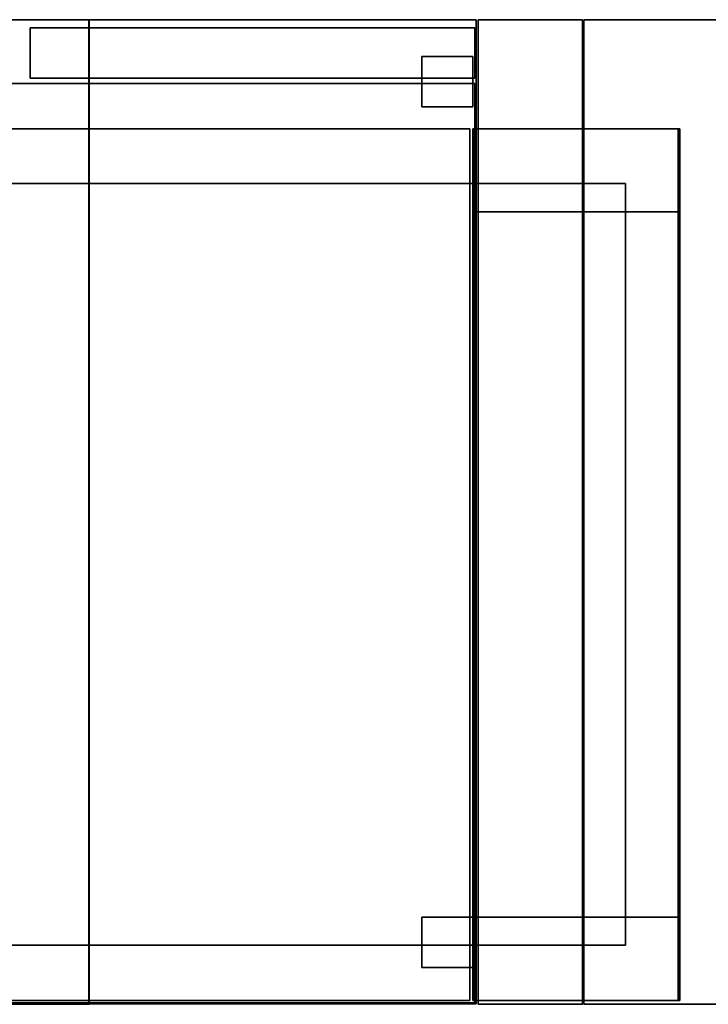
# Model space of a CAD drawing. Extents: x 69 to 5445, y -696 to 1151.
# Drawn here: x 3819 to 4481, y 117 to 1063 of the extents above; entities that cross this region are included whole.
import ezdxf

# ---------------------------------------------------------------- set-up
doc = ezdxf.new("R2010")
doc.units = 0
doc.header["$MEASUREMENT"] = 0

msp = doc.modelspace()

# ---------------------------------------------------------------- linework, layer by layer
for points in [[(3886.15, 117.17, 320.21), (3808.87, 117.17, 320.21), (3808.87, 1062.67, 320.21), (3886.15, 1062.67, 320.21)], [(3886.15, 1062.67, 320.21), (3808.87, 1062.67, 320.21), (3808.87, 1062.67, 753.43), (3886.15, 1062.67, 753.43)], [(3886.15, 117.17, 753.43), (3886.15, 1062.67, 753.43), (3808.87, 1062.67, 753.43), (3808.87, 117.17, 753.43)], [(4257.65, 117.42, 320.44), (3885.64, 117.42, 320.44), (3885.64, 1062.67, 320.44), (4257.65, 1062.67, 320.44)], [(4257.65, 1062.67, 320.44), (3885.64, 1062.67, 320.44), (3885.64, 1062.67, 754.54), (4257.65, 1062.67, 754.54)], [(4257.65, 117.42, 754.54), (4257.65, 1062.67, 754.54), (3885.64, 1062.67, 754.54), (3885.64, 117.42, 754.54)], [(3885.64, 117.42, 320.44), (3885.64, 117.42, 754.54), (3885.64, 1062.67, 754.54), (3885.64, 1062.67, 320.44)], [(3886.15, 117.17, 320.21), (3886.15, 1062.67, 320.21), (3886.15, 1062.67, 753.43), (3886.15, 117.17, 753.43)], [(4257.65, 117.42, 320.44), (4257.65, 1062.67, 320.44), (4257.65, 1062.67, 754.54), (4257.65, 117.42, 754.54)], [(4359.7, 116.92, 320.57), (4259.63, 116.92, 320.57), (4259.63, 1062.92, 320.57), (4359.7, 1062.92, 320.57)], [(4359.7, 1062.92, 320.57), (4259.63, 1062.92, 320.57), (4259.63, 1062.92, 1014.85), (4359.7, 1062.92, 1014.85)], [(4359.7, 116.92, 1014.85), (4359.7, 1062.92, 1014.85), (4259.63, 1062.92, 1014.85), (4259.63, 116.92, 1014.85)], [(4259.63, 116.92, 320.57), (4259.63, 116.92, 1014.85), (4259.63, 1062.92, 1014.85), (4259.63, 1062.92, 320.57)], [(4359.7, 116.92, 320.57), (4359.7, 1062.92, 320.57), (4359.7, 1062.92, 1014.85), (4359.7, 116.92, 1014.85)], [(5283.4, 117.17, 320.86), (4361.29, 117.17, 320.86), (4361.29, 1062.67, 320.86), (5283.4, 1062.67, 320.86)], [(5283.4, 1062.67, 320.86), (4361.29, 1062.67, 320.86), (4361.29, 1062.67, 1017.86), (5283.4, 1062.67, 1017.86)], [(5283.4, 117.17, 1017.86), (5283.4, 1062.67, 1017.86), (4361.29, 1062.67, 1017.86), (4361.29, 117.17, 1017.86)], [(4361.29, 117.17, 320.86), (4361.29, 117.17, 1017.86), (4361.29, 1062.67, 1017.86), (4361.29, 1062.67, 320.86)], [(4256.42, 1006.67, 733.04), (3829.27, 1006.67, 733.04), (3829.27, 1055.17, 733.04), (4256.42, 1055.17, 733.04)], [(4256.42, 1055.17, 733.04), (3829.27, 1055.17, 733.04), (3829.27, 1055.17, 1617.96), (4256.42, 1055.17, 1617.96)], [(4256.42, 1006.67, 1617.96), (4256.42, 1055.17, 1617.96), (3829.27, 1055.17, 1617.96), (3829.27, 1006.67, 1617.96)], [(3829.27, 1006.67, 733.04), (3829.27, 1006.67, 1617.96), (3829.27, 1055.17, 1617.96), (3829.27, 1055.17, 733.04)], [(4256.42, 1006.67, 733.04), (4256.42, 1055.17, 733.04), (4256.42, 1055.17, 1617.96), (4256.42, 1006.67, 1617.96)], [(4254.47, 979.17, 118.4), (4205.67, 979.17, 118.4), (4205.67, 1027.65, 118.4), (4254.47, 1027.65, 118.4)], [(4254.47, 1027.65, 118.4), (4205.67, 1027.65, 118.4), (4205.67, 1027.65, 318.03), (4254.47, 1027.65, 318.03)], [(4254.47, 979.17, 318.03), (4254.47, 1027.65, 318.03), (4205.67, 1027.65, 318.03), (4205.67, 979.17, 318.03)], [(4205.67, 979.17, 118.4), (4205.67, 979.17, 318.03), (4205.67, 1027.65, 318.03), (4205.67, 1027.65, 118.4)], [(4254.47, 979.17, 118.4), (4254.47, 1027.65, 118.4), (4254.47, 1027.65, 318.03), (4254.47, 979.17, 318.03)], [(4256.42, 1006.67, 733.04), (4256.42, 1006.67, 1617.96), (3829.27, 1006.67, 1617.96), (3829.27, 1006.67, 733.04)], [(4256.41, 118.42, 735.44), (3384.78, 118.42, 735.44), (3384.78, 1001.67, 735.44), (4256.41, 1001.67, 735.44)], [(4256.41, 1001.67, 735.44), (3384.78, 1001.67, 735.44), (3384.78, 1001.67, 1618.03), (4256.41, 1001.67, 1618.03)], [(4256.41, 118.42, 1618.03), (4256.41, 1001.67, 1618.03), (3384.78, 1001.67, 1618.03), (3384.78, 118.42, 1618.03)], [(4256.41, 118.42, 735.44), (4256.41, 1001.67, 735.44), (4256.41, 1001.67, 1618.03), (4256.41, 118.42, 1618.03)], [(4254.47, 979.17, 118.4), (4254.47, 979.17, 318.03), (4205.67, 979.17, 318.03), (4205.67, 979.17, 118.4)], [(4251.77, 120.67, 1617.43), (3381.52, 120.67, 1617.43), (3381.52, 958.17, 1617.43), (4251.77, 958.17, 1617.43)], [(4251.77, 958.17, 1617.43), (3381.52, 958.17, 1617.43), (3381.52, 958.17, 2036.03), (4251.77, 958.17, 2036.03)], [(4251.77, 120.67, 2036.03), (4251.77, 958.17, 2036.03), (3381.52, 958.17, 2036.03), (3381.52, 120.67, 2036.03)], [(4251.77, 120.67, 1617.43), (4251.77, 958.17, 1617.43), (4251.77, 958.17, 2036.03), (4251.77, 120.67, 2036.03)], [(4451.76, 120.67, 1620.05), (4254.52, 120.67, 1620.05), (4254.52, 958.17, 1620.05), (4451.76, 958.17, 1620.05)], [(4451.76, 958.17, 1620.05), (4254.52, 958.17, 1620.05), (4254.52, 958.17, 2036.63), (4451.76, 958.17, 2036.63)], [(4451.76, 120.67, 2036.63), (4451.76, 958.17, 2036.63), (4254.52, 958.17, 2036.63), (4254.52, 120.67, 2036.63)], [(4254.52, 120.67, 1620.05), (4254.52, 120.67, 2036.63), (4254.52, 958.17, 2036.63), (4254.52, 958.17, 1620.05)], [(4453.31, 958.17, 1021.05), (4256.03, 958.17, 1021.05), (4256.03, 958.17, 1616.38), (4453.31, 958.17, 1616.38)], [(4453.31, 120.67, 1616.38), (4453.31, 958.17, 1616.38), (4256.03, 958.17, 1616.38), (4256.03, 120.67, 1616.38)], [(4256.03, 958.17, 1021.05), (4453.31, 958.17, 1021.05), (4453.31, 878.17, 1021.05), (4256.03, 878.17, 1021.05)], [(4256.03, 958.17, 1616.38), (4256.03, 958.17, 1021.05), (4256.03, 878.17, 1021.05), (4256.03, 878.17, 1536.38)], [(4256.03, 120.67, 1616.38), (4256.03, 958.17, 1616.38), (4256.03, 878.17, 1536.38), (4256.03, 200.67, 1536.38)], [(4451.76, 120.67, 1620.05), (4451.76, 958.17, 1620.05), (4451.76, 958.17, 2036.63), (4451.76, 120.67, 2036.63)], [(4453.31, 958.17, 1021.05), (4453.31, 958.17, 1616.38), (4453.31, 878.17, 1536.38), (4453.31, 878.17, 1021.05)], [(4453.31, 958.17, 1616.38), (4453.31, 120.67, 1616.38), (4453.31, 200.67, 1536.38), (4453.31, 878.17, 1536.38)], [(4401.27, 173.67, 2033.17), (2960.52, 173.67, 2033.17), (2960.52, 905.67, 2033.17), (4401.27, 905.67, 2033.17)], [(4401.27, 173.67, 1613.17), (4401.27, 905.67, 1613.17), (2960.52, 905.67, 1613.17), (2960.52, 173.67, 1613.17)], [(4401.27, 905.67, 2033.17), (2960.52, 905.67, 2033.17), (2960.52, 905.67, 2037.48), (4401.27, 905.67, 2037.48)], [(4401.27, 905.67, 1613.17), (4401.27, 905.67, 1617.48), (2960.52, 905.67, 1617.48), (2960.52, 905.67, 1613.17)], [(4401.27, 173.67, 2037.48), (4401.27, 905.67, 2037.48), (2960.52, 905.67, 2037.48), (2960.52, 173.67, 2037.48)], [(4401.27, 173.67, 1617.48), (2960.52, 173.67, 1617.48), (2960.52, 905.67, 1617.48), (4401.27, 905.67, 1617.48)], [(4401.27, 173.67, 2033.17), (4401.27, 905.67, 2033.17), (4401.27, 905.67, 2037.48), (4401.27, 173.67, 2037.48)], [(4401.27, 173.67, 1613.17), (4401.27, 173.67, 1617.48), (4401.27, 905.67, 1617.48), (4401.27, 905.67, 1613.17)], [(4453.31, 878.17, 1536.38), (4256.03, 878.17, 1536.38), (4256.03, 878.17, 1021.05), (4453.31, 878.17, 1021.05)], [(4453.31, 878.17, 1536.38), (4453.31, 200.67, 1536.38), (4256.03, 200.67, 1536.38), (4256.03, 878.17, 1536.38)], [(4254.5, 152.2, 118.4), (4205.67, 152.2, 118.4), (4205.67, 200.67, 118.4), (4254.5, 200.67, 118.4)], [(4254.5, 200.67, 118.4), (4205.67, 200.67, 118.4), (4205.67, 200.67, 317.53), (4254.5, 200.67, 317.53)], [(4254.5, 152.2, 317.53), (4254.5, 200.67, 317.53), (4205.67, 200.67, 317.53), (4205.67, 152.2, 317.53)], [(4205.67, 152.2, 118.4), (4205.67, 152.2, 317.53), (4205.67, 200.67, 317.53), (4205.67, 200.67, 118.4)], [(4254.5, 152.2, 118.4), (4254.5, 200.67, 118.4), (4254.5, 200.67, 317.53), (4254.5, 152.2, 317.53)], [(4453.31, 120.67, 1021.05), (4256.03, 120.67, 1021.05), (4256.03, 200.67, 1021.05), (4453.31, 200.67, 1021.05)], [(4256.03, 120.67, 1021.05), (4256.03, 120.67, 1616.38), (4256.03, 200.67, 1536.38), (4256.03, 200.67, 1021.05)], [(4453.31, 200.67, 1536.38), (4453.31, 200.67, 1021.05), (4256.03, 200.67, 1021.05), (4256.03, 200.67, 1536.38)], [(4453.31, 120.67, 1616.38), (4453.31, 120.67, 1021.05), (4453.31, 200.67, 1021.05), (4453.31, 200.67, 1536.38)], [(4401.27, 173.67, 2033.17), (4401.27, 173.67, 2037.48), (2960.52, 173.67, 2037.48), (2960.52, 173.67, 2033.17)], [(4401.27, 173.67, 1613.17), (2960.52, 173.67, 1613.17), (2960.52, 173.67, 1617.48), (4401.27, 173.67, 1617.48)], [(4254.5, 152.2, 118.4), (4254.5, 152.2, 317.53), (4205.67, 152.2, 317.53), (4205.67, 152.2, 118.4)], [(4251.77, 120.67, 1617.43), (4251.77, 120.67, 2036.03), (3381.52, 120.67, 2036.03), (3381.52, 120.67, 1617.43)], [(4256.41, 118.42, 735.44), (4256.41, 118.42, 1618.03), (3384.78, 118.42, 1618.03), (3384.78, 118.42, 735.44)], [(3886.15, 117.17, 320.21), (3886.15, 117.17, 753.43), (3808.87, 117.17, 753.43), (3808.87, 117.17, 320.21)], [(4257.65, 117.42, 320.44), (4257.65, 117.42, 754.54), (3885.64, 117.42, 754.54), (3885.64, 117.42, 320.44)], [(4451.76, 120.67, 1620.05), (4451.76, 120.67, 2036.63), (4254.52, 120.67, 2036.63), (4254.52, 120.67, 1620.05)], [(4453.31, 120.67, 1021.05), (4453.31, 120.67, 1616.38), (4256.03, 120.67, 1616.38), (4256.03, 120.67, 1021.05)], [(4359.7, 116.92, 320.57), (4359.7, 116.92, 1014.85), (4259.63, 116.92, 1014.85), (4259.63, 116.92, 320.57)], [(5283.4, 117.17, 320.86), (5283.4, 117.17, 1017.86), (4361.29, 117.17, 1017.86), (4361.29, 117.17, 320.86)]]:
    msp.add_3dface(points)

doc.saveas('drawing.dxf')
